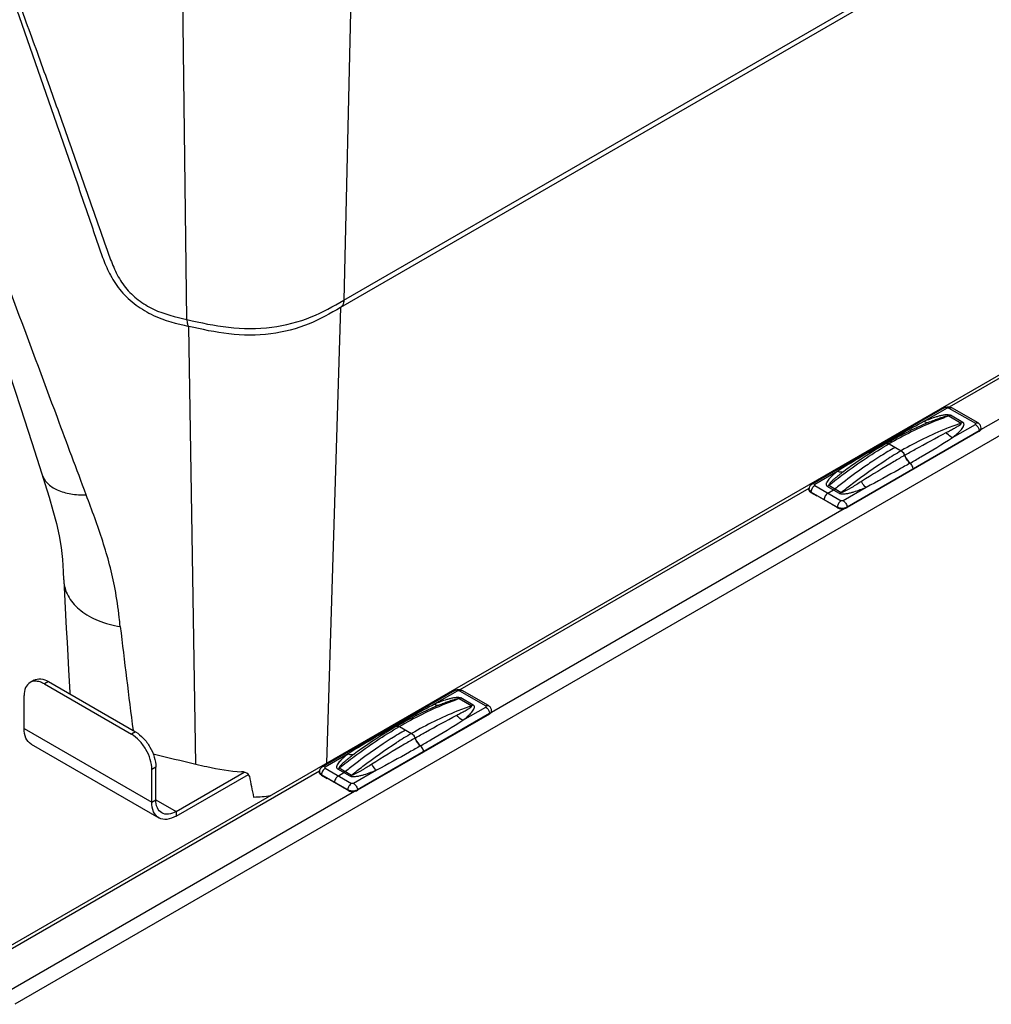
# Model space of a CAD drawing. Units: millimetres. Extents: x 0 to 594, y 0 to 420.
# Drawn here: x 474 to 516, y 185 to 228 of the extents above; entities that cross this region are included whole.
import ezdxf

# ---------------------------------------------------------------- set-up
doc = ezdxf.new("R2010")
doc.units = ezdxf.units.MM
doc.header["$LTSCALE"] = 32.67
doc.layers.get('0').update_dxf_attribs({"linetype": 'CONTINUOUS'})

msp = doc.modelspace()

# ---------------------------------------------------------------- linework, layer by layer
at = {"color": 9, "linetype": 'Continuous'}
for p, q in [((487.8177, 215.2781), (524.5369, 236.4778)), ((488.224, 232.9618), (487.8177, 215.2781)), ((480.9699, 214.4313), (480.7543, 232.0421)), ((514.2374, 210.6191), (529.2655, 219.2955)), ((515.6033, 209.6318), (531.0562, 218.5536)), ((531.0562, 217.8187), (473.4626, 184.5672)), ((487.6701, 214.9552), (487.0583, 195.0796)), ((481.3617, 195.0435), (481.048, 214.1349)), ((513.1254, 209.9972), (514.1222, 210.5727)), ((514.21, 210.5727), (515.3591, 209.9093)), ((514.2066, 210.2263), (514.7455, 209.9152)), ((514.8146, 209.9472), (514.2757, 210.2584)), ((515.527, 209.5729), (509.7624, 206.2447)), ((514.3623, 209.2831), (515.3591, 209.8586)), ((515.5273, 209.5574), (515.527, 209.5729)), ((512.1436, 208.719), (512.1212, 208.7061)), ((512.1436, 208.7188), (512.1212, 208.7061)), ((509.3544, 207.8201), (508.3577, 207.2446)), ((492.8828, 198.2901), (508.108, 207.0804)), ((508.3577, 207.1939), (509.5067, 206.5305)), ((509.4411, 206.8448), (508.9021, 207.156)), ((508.9713, 207.2038), (509.5102, 206.8926)), ((510.5913, 207.106), (509.5945, 206.5305)), ((508.1894, 206.8926), (508.1898, 206.9081)), ((509.3388, 206.2447), (508.1898, 206.9081)), ((494.2487, 197.3029), (509.6338, 206.1854)), ((509.3385, 206.2292), (509.3388, 206.2447)), ((509.7628, 206.2292), (509.7624, 206.2447)), ((474.9298, 198.6414), (474.753, 198.5394)), ((491.7709, 197.6683), (492.7677, 198.2437)), ((492.8555, 198.2437), (494.0045, 197.5803)), ((492.852, 197.8974), (493.3909, 197.5862)), ((493.4601, 197.6182), (492.9211, 197.9294)), ((494.1724, 197.2439), (488.4079, 193.9157)), ((493.0078, 196.9542), (494.0045, 197.5296)), ((494.1728, 197.2284), (494.1724, 197.2439)), ((473.8691, 196.6002), (479.4376, 193.3853)), ((478.7305, 196.4472), (478.5537, 196.3451)), ((490.7891, 196.39), (490.7666, 196.3771)), ((490.7891, 196.3898), (490.7666, 196.3771)), ((487.9999, 195.4911), (487.0031, 194.9156)), ((471.5411, 185.9686), (486.7535, 194.7514)), ((479.6144, 194.9162), (479.4376, 194.8142)), ((486.8349, 194.5636), (486.8353, 194.5791)), ((487.9843, 193.9157), (486.8353, 194.5791)), ((487.0031, 194.8649), (488.1522, 194.2015)), ((488.0865, 194.5159), (487.5476, 194.827)), ((487.6167, 194.8748), (488.1557, 194.5636)), ((489.2368, 194.777), (488.24, 194.2015)), ((472.8262, 184.9347), (488.2792, 193.8564)), ((487.984, 193.9003), (487.9843, 193.9157)), ((488.4082, 193.9003), (488.4079, 193.9157)), ((479.4376, 193.3853), (479.6144, 193.4873)), ((479.6144, 193.4873), (480.4983, 192.977)), ((480.4983, 192.977), (480.4983, 192.7729))]:
    msp.add_line(p, q, dxfattribs=at)
at = {"color": 7, "linetype": 'Continuous'}
for p, q in [((524.3892, 236.1549), (487.6701, 214.9552)), ((471.6654, 186.1925), (528.763, 219.1576)), ((514.0035, 210.5845), (508.2389, 207.2563)), ((515.4778, 209.9211), (514.3288, 210.5845)), ((515.5273, 209.5574), (509.7628, 206.2292)), ((515.6151, 209.6831), (515.6146, 209.6983)), ((511.4706, 209.0219), (511.2748, 208.9073)), ((509.9132, 208.0208), (509.9126, 208.0204)), ((508.1016, 207.0183), (508.1021, 207.0336)), ((509.3128, 206.245), (508.1814, 206.8982)), ((508.1894, 206.8926), (508.4468, 206.7441)), ((509.3385, 206.2292), (509.0812, 206.3778)), ((475.5947, 203.0734), (475.5957, 203.0526)), ((475.5957, 203.0526), (475.6441, 202.1532)), ((474.3048, 198.7034), (474.128, 198.6013)), ((474.753, 198.5394), (478.5537, 196.3451)), ((474.9298, 198.6414), (478.7305, 196.4472)), ((473.8691, 196.6002), (473.8691, 198.0291)), ((492.6489, 198.2555), (486.8844, 194.9274)), ((494.1233, 197.5921), (492.9742, 198.2555)), ((494.1728, 197.2284), (488.4082, 193.9003)), ((494.2606, 197.3541), (494.2601, 197.3694)), ((490.116, 196.6929), (489.9203, 196.5783)), ((474.1798, 195.9135), (479.7483, 192.6986)), ((488.5587, 195.6919), (488.5581, 195.6915)), ((479.4376, 193.3853), (479.4376, 194.8142)), ((479.6144, 193.4873), (479.6144, 194.9162)), ((480.4983, 192.977), (483.4667, 194.6908)), ((480.4983, 192.7729), (483.6505, 194.5928)), ((486.7471, 194.6893), (486.7476, 194.7046)), ((487.9583, 193.916), (486.8269, 194.5692)), ((486.8349, 194.5636), (487.0922, 194.4151)), ((487.984, 193.9003), (487.7266, 194.0488))]:
    msp.add_line(p, q, dxfattribs=at)
at = {"color": 6, "linetype": 'Continuous'}
for p, q in [((511.5956, 209.0095), (512.1212, 208.7061)), ((511.2422, 208.4857), (511.2371, 208.4825)), ((511.2422, 208.4853), (511.2371, 208.4822)), ((512.645, 207.8933), (512.6447, 207.9088)), ((508.9322, 206.8622), (509.1716, 207.0004)), ((508.4476, 206.7445), (508.4468, 206.7441)), ((508.764, 206.5619), (508.7643, 206.5764)), ((509.082, 206.3783), (509.0812, 206.3778)), ((490.241, 196.6805), (490.7666, 196.3771)), ((489.8877, 196.1567), (489.8826, 196.1535)), ((489.8877, 196.1564), (489.8826, 196.1532)), ((491.2905, 195.5643), (491.2901, 195.5798)), ((487.5777, 194.5332), (487.8171, 194.6714)), ((487.0931, 194.4156), (487.0922, 194.4151)), ((487.4095, 194.2329), (487.4098, 194.2474)), ((487.7274, 194.0493), (487.7266, 194.0488))]:
    msp.add_line(p, q, dxfattribs=at)
at = {"color": 7, "linetype": 'Continuous'}
for points in [[(470.2996, 220.9224), (470.7377, 219.6251), (471.2376, 218.1352), (471.7362, 216.6387), (472.2331, 215.1364), (472.7283, 213.6283), (473.222, 212.1138), (473.714, 210.5931), (474.2042, 209.0666), (474.6404, 207.6984)], [(513.3789, 209.9696), (513.234, 209.9086), (513.0112, 209.8112), (512.7878, 209.7093), (512.5641, 209.6029), (512.34, 209.4921), (512.1157, 209.3768), (511.8911, 209.2573), (511.6664, 209.1334), (511.4706, 209.0219)], [(511.2748, 208.9073), (511.0502, 208.7718), (510.8256, 208.6321), (510.6012, 208.4883), (510.377, 208.3403), (510.1531, 208.1884), (509.9132, 208.0209)], [(474.6404, 207.6984), (474.7704, 207.2878), (474.9564, 206.6882), (475.1286, 206.1026), (475.278, 205.5385), (475.3971, 205.0018), (475.4838, 204.486), (475.5421, 203.9737), (475.5783, 203.4502), (475.5945, 203.0734)], [(475.6441, 202.1532), (475.6763, 201.5582), (475.7086, 200.9611), (475.7412, 200.362), (475.774, 199.7608), (475.807, 199.1575), (475.8617, 198.1615)], [(492.0243, 197.6406), (491.8795, 197.5796), (491.6566, 197.4822), (491.4333, 197.3803), (491.2095, 197.2739), (490.9855, 197.1631), (490.7611, 197.0479), (490.5366, 196.9283), (490.3119, 196.8044), (490.116, 196.6929)], [(489.9203, 196.5783), (489.6957, 196.4428), (489.4711, 196.3031), (489.2467, 196.1593), (489.0225, 196.0114), (488.7986, 195.8594), (488.5587, 195.6919)]]:
    msp.add_lwpolyline(points, dxfattribs=at)
at = {"color": 9, "linetype": 'Continuous'}
for centre, radius, start, end in [((514.2894, 210.5163), 0.0787, 59.99316, 61.83175), ((511.3038, 209.2277), 0.3188, 251.84007, 255.09878), ((521.1943, 193.0044), 18.1346, 120.02129, 122.43171), ((511.9976, 208.4923), 0.2469, 56.85985, 59.97405), ((517.5191, 197.2737), 13.1663, 125.2909, 126.83883), ((512.9217, 208.6645), 0.6422, 228.35335, 230.39582), ((508.3291, 207.1494), 0.2786, 239.61024, 240.00089), ((509.5843, 206.2391), 0.2455, 174.97337, 178.67872), ((509.4875, 206.5026), 0.2977, 240.03654, 243.62266), ((509.6007, 206.2378), 0.262, 174.72055, 175.01114), ((509.6169, 206.2361), 0.2783, 171.01009, 174.68744), ((509.6137, 206.5026), 0.2977, 296.37773, 299.96387), ((477.1735, 203.1367), 1.58, 183.05106, 186.09468), ((919.8562, 253.5971), 444.9093, 186.783821, 187.372297), ((492.9349, 198.1873), 0.0787, 59.99316, 61.83175), ((489.9493, 196.8987), 0.3188, 251.84007, 255.09878), ((499.8397, 180.6755), 18.1346, 120.02129, 122.43171), ((490.6431, 196.1633), 0.2469, 56.85985, 59.97405), ((491.5672, 196.3355), 0.6422, 228.35335, 230.39582), ((496.1646, 184.9448), 13.1663, 125.2909, 126.83883), ((486.9745, 194.8204), 0.2786, 239.61024, 240.00089), ((488.2297, 193.9101), 0.2455, 174.97337, 178.67872), ((488.133, 194.1736), 0.2977, 240.03654, 243.62266), ((488.2462, 193.9088), 0.262, 174.72055, 175.01114), ((488.2624, 193.9071), 0.2783, 171.01009, 174.68744), ((488.2592, 194.1736), 0.2977, 296.37773, 299.96387)]:
    msp.add_arc(centre, radius, start, end, dxfattribs=at)
at = {"color": 7, "linetype": 'Continuous'}
for centre, radius, start, end in [((515.3319, 209.6682), 0.292, 55.26249, 60.00759), ((515.3943, 209.7881), 0.2664, 299.96586, 303.85844), ((508.2019, 207.0151), 0.1003, 178.16914, 183.74116), ((508.3225, 207.1234), 0.2664, 236.142, 240.03455), ((509.5494, 206.6799), 0.5014, 261.23411, 266.27918), ((477.4958, 198.251), 1.6365, 183.13351, 185.28413), ((493.9773, 197.3392), 0.292, 55.26249, 60.00759), ((494.0397, 197.4592), 0.2664, 299.96586, 303.85844), ((507.1011, 305.291), 113.2123, 255.886758, 256.858591), ((486.8474, 194.6861), 0.1003, 178.16914, 183.74116), ((486.9679, 194.7944), 0.2664, 236.142, 240.03455), ((565.7323, 210.7334), 83.6256, 191.1812, 191.818326), ((488.1949, 194.3509), 0.5014, 261.23411, 266.27918)]:
    msp.add_arc(centre, radius, start, end, dxfattribs=at)
at = {"color": 6, "linetype": 'Continuous'}
for centre, radius, start, end in [((521.0452, 192.9499), 18.3701, 120.00632, 122.25157), ((521.6227, 192.0252), 19.4603, 122.2546, 123.46501), ((522.5951, 190.593), 21.1915, 124.45445, 127.51388), ((521.981, 191.4823), 20.1107, 123.46372, 124.44523), ((523.4972, 189.3979), 22.6887, 127.48301, 128.92849), ((499.6906, 180.6209), 18.3701, 120.00632, 122.25157), ((500.6265, 179.1533), 20.1107, 123.46372, 124.44523), ((500.2682, 179.6962), 19.4603, 122.2546, 123.46501), ((501.2406, 178.264), 21.1915, 124.45445, 127.51388), ((502.1427, 177.0689), 22.6887, 127.48301, 128.92849)]:
    msp.add_arc(centre, radius, start, end, dxfattribs=at)
at = {"color": 7, "linetype": 'Continuous'}
for points, knots in [([(471.217, 234.4535), (471.3836, 234.0098), (471.6985, 233.1118), (472.3451, 231.3213), (473.1423, 229.0809), (474.0906, 226.3987), (475.0263, 223.7244), (475.7967, 221.5), (476.4061, 219.7241), (476.7848, 218.6165), (477.0864, 217.7253), (477.3202, 217.0369), (477.6317, 216.3276), (478.0895, 215.6289), (478.7381, 215.0431), (479.7067, 214.4568), (480.5244, 214.2563), (481.048, 214.1349)], [0, 0, 0, 0, 0.0607276, 0.1219158, 0.2439206, 0.3654191, 0.4864259, 0.6069508, 0.6670328, 0.7270047, 0.7569266, 0.78759, 0.8201229, 0.8560008, 0.8936633, 0.9311363, 1, 1, 1, 1]), ([(471.2171, 234.4533), (471.2972, 234.3558), (471.4121, 234.1324), (471.5906, 233.679), (471.8147, 233.1189), (472.074, 232.4464), (472.4162, 231.5518), (472.8367, 230.4344), (473.335, 229.0949), (473.8267, 227.7572), (474.4752, 225.9788), (475.1151, 224.202), (475.7473, 222.427), (476.217, 221.0991), (476.6823, 219.7729), (477.1448, 218.4476), (477.5243, 217.3375), (477.8762, 216.449), (478.2673, 215.8035), (478.8339, 215.2685), (479.7175, 214.7252), (480.4771, 214.5468), (480.9699, 214.4313)], [0, 0, 0, 0, 0.0164448, 0.0322429, 0.0636548, 0.0949555, 0.1261791, 0.1884435, 0.2505095, 0.3123972, 0.3741285, 0.49715, 0.5584526, 0.6196231, 0.6806628, 0.7415695, 0.8025147, 0.8335186, 0.865971, 0.8999117, 0.9340477, 1, 1, 1, 1]), ([(487.67, 214.9551), (487.2233, 214.6987), (486.2701, 214.1597), (484.6019, 213.7287), (482.8055, 213.7423), (481.6264, 214.0021), (481.048, 214.1349)], [0, 0, 0, 0, 0.2245787, 0.4751016, 0.7412197, 1, 1, 1, 1]), ([(514.0035, 210.5845), (514.052, 210.6125), (514.1661, 210.6411), (514.2803, 210.6125), (514.3288, 210.5845)], [0, 0, 0, 0, 0.5000293, 1, 1, 1, 1]), ([(515.6146, 209.6983), (515.6133, 209.7394), (515.5903, 209.8222), (515.532, 209.8847), (515.4982, 209.9081)], [0, 0, 0, 0, 0.5003374, 1, 1, 1, 1]), ([(515.6151, 209.6831), (515.6158, 209.6616), (515.6004, 209.6136), (515.564, 209.5813), (515.5427, 209.5669)], [0, 0, 0, 0, 0.4552132, 1, 1, 1, 1]), ([(508.1741, 206.9022), (508.1542, 206.9155), (508.1203, 206.9453), (508.1031, 206.9885), (508.1018, 207.0086)], [0, 0, 0, 0, 0.543276, 1, 1, 1, 1]), ([(508.2389, 207.2563), (508.1999, 207.2338), (508.1312, 207.1695), (508.1036, 207.0786), (508.1021, 207.0336)], [0, 0, 0, 0, 0.4997302, 1, 1, 1, 1]), ([(509.3385, 206.2292), (509.348, 206.2237), (509.3905, 206.2024), (509.437, 206.19), (509.473, 206.1844)], [0, 0, 0, 0, 0.2324106, 1, 1, 1, 1]), ([(509.6321, 206.185), (509.6442, 206.187), (509.6894, 206.1961), (509.7335, 206.2123), (509.7628, 206.2292)], [0, 0, 0, 0, 0.2661035, 1, 1, 1, 1]), ([(474.128, 198.6013), (474.0437, 198.5526), (473.8981, 198.3703), (473.8691, 198.1484), (473.8691, 198.0291)], [0, 0, 0, 0, 0.4492151, 1, 1, 1, 1]), ([(474.4509, 198.6523), (474.4216, 198.6569), (474.312, 198.6671), (474.1977, 198.6415), (474.128, 198.6013)], [0, 0, 0, 0, 0.2693352, 1, 1, 1, 1]), ([(474.3048, 198.7034), (474.3891, 198.752), (474.6198, 198.787), (474.8264, 198.7011), (474.9298, 198.6414)], [0, 0, 0, 0, 0.4492166, 1, 1, 1, 1]), ([(474.753, 198.5394), (474.7279, 198.5539), (474.6327, 198.6042), (474.5288, 198.6401), (474.4509, 198.6523)], [0, 0, 0, 0, 0.2685631, 1, 1, 1, 1]), ([(492.6489, 198.2555), (492.6974, 198.2835), (492.8116, 198.3121), (492.9257, 198.2835), (492.9742, 198.2555)], [0, 0, 0, 0, 0.5000293, 1, 1, 1, 1]), ([(494.2601, 197.3694), (494.2588, 197.4105), (494.2357, 197.4932), (494.1775, 197.5558), (494.1437, 197.5792)], [0, 0, 0, 0, 0.5003374, 1, 1, 1, 1]), ([(494.2606, 197.3541), (494.2613, 197.3326), (494.2458, 197.2846), (494.2094, 197.2523), (494.1881, 197.238)], [0, 0, 0, 0, 0.4552132, 1, 1, 1, 1]), ([(474.1798, 195.9136), (474.0787, 195.972), (473.9038, 196.1907), (473.8691, 196.4569), (473.8691, 196.6002)], [0, 0, 0, 0, 0.4491739, 1, 1, 1, 1]), ([(479.4376, 194.8142), (479.4376, 194.9591), (479.3833, 195.2646), (479.1939, 195.694), (478.9167, 196.0728), (478.6792, 196.2726), (478.5537, 196.3451)], [0, 0, 0, 0, 0.2372383, 0.5000011, 0.7627633, 1, 1, 1, 1]), ([(478.7305, 196.4472), (478.856, 196.3747), (479.0935, 196.1748), (479.3706, 195.7961), (479.5601, 195.3667), (479.6144, 195.0611), (479.6144, 194.9162)], [0, 0, 0, 0, 0.2372367, 0.4999989, 0.7627617, 1, 1, 1, 1]), ([(481.3617, 195.0435), (481.5226, 195.0059), (482.1779, 194.8552), (482.8444, 194.7367), (483.3511, 194.7091)], [0, 0, 0, 0, 0.2457395, 1, 1, 1, 1]), ([(486.8195, 194.5732), (486.7997, 194.5865), (486.7658, 194.6163), (486.7486, 194.6595), (486.7473, 194.6796)], [0, 0, 0, 0, 0.543276, 1, 1, 1, 1]), ([(486.8844, 194.9274), (486.8454, 194.9049), (486.7766, 194.8405), (486.749, 194.7496), (486.7476, 194.7046)], [0, 0, 0, 0, 0.4997302, 1, 1, 1, 1]), ([(487.984, 193.9003), (487.9935, 193.8947), (488.036, 193.8735), (488.0825, 193.861), (488.1185, 193.8554)], [0, 0, 0, 0, 0.2324106, 1, 1, 1, 1]), ([(488.2776, 193.856), (488.2897, 193.858), (488.3349, 193.8672), (488.3789, 193.8833), (488.4082, 193.9003)], [0, 0, 0, 0, 0.2661035, 1, 1, 1, 1]), ([(479.7483, 192.6987), (479.6472, 192.7571), (479.4723, 192.9758), (479.4376, 193.242), (479.4376, 193.3853)], [0, 0, 0, 0, 0.4491739, 1, 1, 1, 1]), ([(479.8733, 192.9152), (479.789, 192.9638), (479.6433, 193.1461), (479.6144, 193.368), (479.6144, 193.4873)], [0, 0, 0, 0, 0.4491739, 1, 1, 1, 1]), ([(480.4983, 192.977), (480.3949, 192.9173), (480.1883, 192.8315), (479.9576, 192.8665), (479.8733, 192.9152)], [0, 0, 0, 0, 0.5508239, 1, 1, 1, 1]), ([(480.4983, 192.7729), (480.3742, 192.7013), (480.1263, 192.5982), (479.8495, 192.6403), (479.7483, 192.6987)], [0, 0, 0, 0, 0.5508239, 1, 1, 1, 1])]:
    msp.add_open_spline(points, degree=3, knots=knots, dxfattribs=at)
at = {"color": 9, "linetype": 'Continuous'}
for points, knots in [([(476.5777, 206.7826), (476.1586, 207.9063), (474.4727, 212.4278), (472.7894, 216.9504), (471.5291, 220.3506)], [0, 0, 0, 0, 0.2485311, 1, 1, 1, 1]), ([(480.9699, 214.4313), (481.5673, 214.2924), (482.7869, 214.0286), (484.643, 214.0176), (486.3684, 214.4583), (487.3562, 215.0124), (487.8178, 215.2781)], [0, 0, 0, 0, 0.2587196, 0.524711, 0.7753583, 1, 1, 1, 1]), ([(487.8178, 215.2781), (487.817, 215.243), (487.8063, 215.1238), (487.7428, 215.0005), (487.67, 214.9551)], [0, 0, 0, 0, 0.2904615, 1, 1, 1, 1]), ([(480.9699, 214.4313), (480.9706, 214.3678), (480.9777, 214.2659), (481.0169, 214.1608), (481.048, 214.1349)], [0, 0, 0, 0, 0.6108283, 1, 1, 1, 1]), ([(514.1222, 210.5727), (514.1026, 210.584), (514.0633, 210.6004), (514.0195, 210.5937), (514.0035, 210.5845)], [0, 0, 0, 0, 0.5507805, 1, 1, 1, 1]), ([(514.1222, 210.5727), (514.1284, 210.5763), (514.1567, 210.5865), (514.1904, 210.5841), (514.21, 210.5727)], [0, 0, 0, 0, 0.2407152, 1, 1, 1, 1]), ([(514.21, 210.5727), (514.2293, 210.5838), (514.2676, 210.5998), (514.3105, 210.5943), (514.3266, 210.5857)], [0, 0, 0, 0, 0.5501846, 1, 1, 1, 1]), ([(511.2044, 208.9248), (511.5201, 209.107), (512.1567, 209.4711), (512.7986, 209.8262), (513.1254, 209.9972)], [0, 0, 0, 0, 0.497046, 1, 1, 1, 1]), ([(514.2066, 210.2263), (513.9892, 210.1498), (513.0912, 209.807), (512.2283, 209.3748), (511.5956, 209.0095)], [0, 0, 0, 0, 0.2397499, 1, 1, 1, 1]), ([(513.1254, 209.9972), (513.2133, 210.0345), (513.3927, 210.1072), (513.6231, 210.1878), (513.8159, 210.2422), (513.9679, 210.2753), (514.0996, 210.2906), (514.2041, 210.2848), (514.2545, 210.2706), (514.2757, 210.2584)], [0, 0, 0, 0, 0.2385241, 0.483501, 0.6095303, 0.7388956, 0.8721868, 0.9390352, 1, 1, 1, 1]), ([(513.1254, 209.9972), (513.1565, 209.9729), (513.2171, 209.9346), (513.2929, 209.9334), (513.3208, 209.9452)], [0, 0, 0, 0, 0.565086, 1, 1, 1, 1]), ([(513.3789, 209.9696), (513.4436, 209.9965), (513.5413, 210.0359), (513.6729, 210.086), (513.773, 210.1224), (513.8748, 210.1573), (513.9612, 210.1845), (514.0322, 210.2044), (514.0874, 210.218), (514.1356, 210.2278), (514.1751, 210.2314), (514.1975, 210.2316), (514.2066, 210.2263)], [0, 0, 0, 0, 0.241193, 0.3624669, 0.484475, 0.6075955, 0.7325394, 0.7961508, 0.8610666, 0.928391, 0.9639272, 1, 1, 1, 1]), ([(514.2757, 210.2584), (514.2699, 210.2551), (514.2477, 210.2428), (514.2243, 210.2325), (514.2066, 210.2263)], [0, 0, 0, 0, 0.2601143, 1, 1, 1, 1]), ([(514.7455, 209.9152), (514.5281, 209.8407), (513.6326, 209.5069), (512.7725, 209.0808), (512.1436, 208.719)], [0, 0, 0, 0, 0.2405473, 1, 1, 1, 1]), ([(514.0916, 209.504), (514.1535, 209.5365), (514.2755, 209.601), (514.4276, 209.6836), (514.5429, 209.7485), (514.6319, 209.803), (514.6877, 209.837), (514.7667, 209.9032), (514.7455, 209.9152)], [0, 0, 0, 0, 0.2686587, 0.5319186, 0.6606267, 0.7862722, 0.9064041, 1, 1, 1, 1]), ([(514.3623, 209.2831), (514.4253, 209.3326), (514.5175, 209.4082), (514.6333, 209.5143), (514.7131, 209.5952), (514.7839, 209.6783), (514.8328, 209.7516), (514.8589, 209.8133), (514.8684, 209.8607), (514.8585, 209.9125), (514.831, 209.9378), (514.8146, 209.9472)], [0, 0, 0, 0, 0.2715674, 0.403648, 0.5322933, 0.6562882, 0.7736395, 0.8291041, 0.8823397, 0.9358598, 1, 1, 1, 1]), ([(514.8146, 209.9472), (514.8089, 209.9439), (514.7866, 209.9317), (514.7632, 209.9214), (514.7455, 209.9152)], [0, 0, 0, 0, 0.2601143, 1, 1, 1, 1]), ([(515.3591, 209.9093), (515.3787, 209.9207), (515.418, 209.937), (515.4618, 209.9303), (515.4778, 209.9211)], [0, 0, 0, 0, 0.5507811, 1, 1, 1, 1]), ([(515.3591, 209.8586), (515.3681, 209.8638), (515.3864, 209.884), (515.3681, 209.9041), (515.3591, 209.9093)], [0, 0, 0, 0, 0.4999989, 1, 1, 1, 1]), ([(515.3591, 209.8586), (515.3666, 209.8543), (515.398, 209.8336), (515.4249, 209.8067), (515.443, 209.7843)], [0, 0, 0, 0, 0.23235, 1, 1, 1, 1]), ([(515.443, 209.7843), (515.471, 209.7494), (515.5007, 209.6966), (515.5172, 209.6398), (515.5203, 209.6259)], [0, 0, 0, 0, 0.7578762, 1, 1, 1, 1]), ([(515.527, 209.5729), (515.5371, 209.5787), (515.5713, 209.6012), (515.6003, 209.635), (515.6095, 209.663)], [0, 0, 0, 0, 0.2844407, 1, 1, 1, 1]), ([(512.2765, 208.5098), (512.4297, 208.5983), (513.0295, 208.9393), (513.6379, 209.265), (514.0916, 209.504)], [0, 0, 0, 0, 0.2565649, 1, 1, 1, 1]), ([(512.5123, 208.1697), (512.6693, 208.2603), (513.2913, 208.6223), (513.9081, 208.9938), (514.3623, 209.2831)], [0, 0, 0, 0, 0.2518, 1, 1, 1, 1]), ([(514.3623, 209.2831), (514.3368, 209.294), (514.2327, 209.3485), (514.1451, 209.4322), (514.0916, 209.504)], [0, 0, 0, 0, 0.2362795, 1, 1, 1, 1]), ([(508.9713, 207.2038), (509.1855, 207.3753), (510.0263, 208.0248), (510.9132, 208.6155), (511.5956, 209.0095)], [0, 0, 0, 0, 0.2583449, 1, 1, 1, 1]), ([(511.2044, 208.9248), (510.8915, 208.7441), (510.2709, 208.3825), (509.6555, 208.0118), (509.3544, 207.8201)], [0, 0, 0, 0, 0.503112, 1, 1, 1, 1]), ([(511.4706, 209.0219), (511.4874, 209.0316), (511.5336, 209.0386), (511.5749, 209.0214), (511.5956, 209.0095)], [0, 0, 0, 0, 0.449251, 1, 1, 1, 1]), ([(512.1326, 208.699), (512.1482, 208.6889), (512.2104, 208.6381), (512.2552, 208.5673), (512.2765, 208.5098)], [0, 0, 0, 0, 0.232937, 1, 1, 1, 1]), ([(509.5102, 206.8926), (509.6701, 207.0229), (510.3022, 207.5235), (510.9624, 207.9889), (511.4688, 208.3106)], [0, 0, 0, 0, 0.2558811, 1, 1, 1, 1]), ([(512.2765, 208.5098), (512.121, 208.4201), (511.4875, 208.0486), (510.8632, 207.6616), (510.3922, 207.3681)], [0, 0, 0, 0, 0.2444232, 1, 1, 1, 1]), ([(512.2765, 208.5098), (512.288, 208.4786), (512.3412, 208.3586), (512.4217, 208.2497), (512.4949, 208.1846)], [0, 0, 0, 0, 0.2533959, 1, 1, 1, 1]), ([(512.5123, 208.1697), (512.3549, 208.0788), (511.7198, 207.715), (511.0789, 207.361), (510.5913, 207.106)], [0, 0, 0, 0, 0.248265, 1, 1, 1, 1]), ([(474.6404, 207.6984), (474.6878, 207.5506), (474.8708, 207.258), (475.332, 206.965), (475.921, 206.8042), (476.3521, 206.7791), (476.5777, 206.7826)], [0, 0, 0, 0, 0.2042662, 0.435142, 0.7030877, 1, 1, 1, 1]), ([(509.3544, 207.8201), (509.2914, 207.7706), (509.1993, 207.695), (509.0834, 207.5889), (509.0036, 207.508), (508.9328, 207.4249), (508.8839, 207.3516), (508.8578, 207.2899), (508.8484, 207.2424), (508.8583, 207.1907), (508.8858, 207.1654), (508.9021, 207.156)], [0, 0, 0, 0, 0.2715674, 0.403648, 0.5322933, 0.6562882, 0.7736395, 0.8291041, 0.8823397, 0.9358598, 1, 1, 1, 1]), ([(509.6251, 207.811), (509.5628, 207.7643), (509.4702, 207.6935), (509.3488, 207.5967), (509.2594, 207.5229), (509.1721, 207.448), (509.1016, 207.3834), (509.0485, 207.3313), (509.01, 207.2888), (508.9816, 207.2569), (508.9584, 207.211), (508.9713, 207.2038)], [0, 0, 0, 0, 0.2581903, 0.3869139, 0.5151726, 0.6426711, 0.7688334, 0.8310382, 0.8921703, 0.9511272, 1, 1, 1, 1]), ([(509.3544, 207.8201), (509.4002, 207.8006), (509.4914, 207.7759), (509.5868, 207.7921), (509.6251, 207.811)], [0, 0, 0, 0, 0.5377991, 1, 1, 1, 1]), ([(508.1073, 206.9982), (508.1101, 206.9896), (508.1276, 206.9525), (508.1609, 206.925), (508.1881, 206.9091)], [0, 0, 0, 0, 0.2226176, 1, 1, 1, 1]), ([(508.3577, 207.1939), (508.3087, 207.1656), (508.2307, 207.0764), (508.1911, 206.965), (508.1898, 206.9081)], [0, 0, 0, 0, 0.498317, 1, 1, 1, 1]), ([(508.3577, 207.2446), (508.338, 207.2559), (508.2988, 207.2722), (508.2549, 207.2656), (508.2389, 207.2563)], [0, 0, 0, 0, 0.5507805, 1, 1, 1, 1]), ([(508.3577, 207.2446), (508.3487, 207.2394), (508.3303, 207.2192), (508.3487, 207.1991), (508.3577, 207.1939)], [0, 0, 0, 0, 0.4999989, 1, 1, 1, 1]), ([(508.9021, 207.156), (508.908, 207.1594), (508.932, 207.1739), (508.9547, 207.1904), (508.9713, 207.2038)], [0, 0, 0, 0, 0.2417475, 1, 1, 1, 1]), ([(510.5913, 207.106), (510.5034, 207.0687), (510.324, 206.996), (510.0936, 206.9154), (509.9008, 206.8609), (509.7488, 206.8279), (509.6171, 206.8126), (509.5127, 206.8183), (509.4622, 206.8326), (509.4411, 206.8448)], [0, 0, 0, 0, 0.2385241, 0.483501, 0.6095303, 0.7388956, 0.8721868, 0.9390352, 1, 1, 1, 1]), ([(510.3922, 207.3681), (510.323, 207.325), (510.2187, 207.2602), (510.0786, 207.1747), (509.972, 207.1106), (509.8636, 207.0472), (509.7717, 206.9957), (509.6961, 206.9558), (509.6377, 206.9272), (509.5863, 206.9047), (509.5449, 206.8921), (509.5198, 206.887), (509.5102, 206.8926)], [0, 0, 0, 0, 0.2428238, 0.36527, 0.4885641, 0.6129185, 0.738732, 0.8024408, 0.8669837, 0.9329427, 0.9669232, 1, 1, 1, 1]), ([(510.5913, 207.106), (510.572, 207.1211), (510.491, 207.1963), (510.43, 207.2912), (510.3922, 207.3681)], [0, 0, 0, 0, 0.222045, 1, 1, 1, 1]), ([(477.8356, 202.6796), (477.7039, 203.3856), (477.3312, 204.7733), (476.8275, 206.1139), (476.5777, 206.7826)], [0, 0, 0, 0, 0.5015119, 1, 1, 1, 1]), ([(509.4411, 206.8448), (509.4469, 206.8482), (509.4709, 206.8628), (509.4937, 206.8793), (509.5102, 206.8926)], [0, 0, 0, 0, 0.2417475, 1, 1, 1, 1]), ([(509.4118, 206.4417), (509.4028, 206.4294), (509.3707, 206.3798), (509.3489, 206.323), (509.3421, 206.2796)], [0, 0, 0, 0, 0.2574573, 1, 1, 1, 1]), ([(509.4949, 206.1971), (509.4822, 206.1985), (509.4343, 206.2056), (509.3872, 206.2201), (509.3553, 206.2359)], [0, 0, 0, 0, 0.26379, 1, 1, 1, 1]), ([(509.5067, 206.5305), (509.498, 206.5255), (509.4618, 206.5012), (509.4315, 206.4687), (509.4118, 206.4417)], [0, 0, 0, 0, 0.2310271, 1, 1, 1, 1]), ([(509.746, 206.2359), (509.7282, 206.2271), (509.6483, 206.1964), (509.56, 206.19), (509.4949, 206.1971)], [0, 0, 0, 0, 0.2327765, 1, 1, 1, 1]), ([(509.5945, 206.5305), (509.5883, 206.5269), (509.5601, 206.5167), (509.5264, 206.5191), (509.5067, 206.5305)], [0, 0, 0, 0, 0.2407152, 1, 1, 1, 1]), ([(509.5945, 206.5305), (509.6021, 206.5261), (509.6334, 206.5055), (509.6604, 206.4786), (509.6784, 206.4561)], [0, 0, 0, 0, 0.23235, 1, 1, 1, 1]), ([(509.6784, 206.4561), (509.691, 206.4405), (509.7341, 206.3774), (509.7611, 206.3012), (509.7624, 206.2447)], [0, 0, 0, 0, 0.2619873, 1, 1, 1, 1]), ([(475.6024, 202.9689), (475.6272, 202.7368), (475.7953, 202.2577), (476.3444, 201.6781), (477.1265, 201.2545), (477.7351, 201.0959), (478.0618, 201.0428)], [0, 0, 0, 0, 0.2099178, 0.4395796, 0.7023935, 1, 1, 1, 1]), ([(478.0618, 201.0428), (478.0481, 201.1766), (477.989, 201.7243), (477.912, 202.2704), (477.8356, 202.6796)], [0, 0, 0, 0, 0.244218, 1, 1, 1, 1]), ([(492.7677, 198.2437), (492.748, 198.2551), (492.7088, 198.2714), (492.6649, 198.2647), (492.6489, 198.2555)], [0, 0, 0, 0, 0.5507805, 1, 1, 1, 1]), ([(492.7677, 198.2437), (492.7739, 198.2473), (492.8021, 198.2575), (492.8358, 198.2551), (492.8555, 198.2437)], [0, 0, 0, 0, 0.2407152, 1, 1, 1, 1]), ([(492.8555, 198.2437), (492.8747, 198.2548), (492.9131, 198.2708), (492.956, 198.2653), (492.972, 198.2567)], [0, 0, 0, 0, 0.5501846, 1, 1, 1, 1]), ([(489.8499, 196.5958), (490.1656, 196.778), (490.8022, 197.1422), (491.4441, 197.4972), (491.7709, 197.6683)], [0, 0, 0, 0, 0.497046, 1, 1, 1, 1]), ([(492.852, 197.8974), (492.6347, 197.8209), (491.7366, 197.478), (490.8738, 197.0458), (490.241, 196.6805)], [0, 0, 0, 0, 0.2397499, 1, 1, 1, 1]), ([(493.3909, 197.5862), (493.1735, 197.5118), (492.278, 197.1779), (491.418, 196.7519), (490.7891, 196.39)], [0, 0, 0, 0, 0.2405473, 1, 1, 1, 1]), ([(491.7709, 197.6683), (491.8588, 197.7056), (492.0382, 197.7782), (492.2686, 197.8588), (492.4614, 197.9133), (492.6134, 197.9463), (492.7451, 197.9616), (492.8495, 197.9559), (492.9, 197.9416), (492.9211, 197.9294)], [0, 0, 0, 0, 0.2385241, 0.483501, 0.6095303, 0.7388956, 0.8721868, 0.9390352, 1, 1, 1, 1]), ([(491.7709, 197.6683), (491.8019, 197.6439), (491.8625, 197.6057), (491.9383, 197.6044), (491.9663, 197.6163)], [0, 0, 0, 0, 0.565086, 1, 1, 1, 1]), ([(492.0243, 197.6406), (492.0891, 197.6675), (492.1868, 197.7069), (492.3184, 197.7571), (492.4185, 197.7935), (492.5203, 197.8283), (492.6067, 197.8555), (492.6777, 197.8754), (492.7328, 197.8891), (492.781, 197.8988), (492.8206, 197.9024), (492.843, 197.9027), (492.852, 197.8974)], [0, 0, 0, 0, 0.241193, 0.3624669, 0.484475, 0.6075955, 0.7325394, 0.7961508, 0.8610666, 0.928391, 0.9639272, 1, 1, 1, 1]), ([(492.7371, 197.175), (492.7989, 197.2076), (492.921, 197.2721), (493.0731, 197.3546), (493.1884, 197.4195), (493.2774, 197.474), (493.3331, 197.5081), (493.4121, 197.5742), (493.3909, 197.5862)], [0, 0, 0, 0, 0.2686587, 0.5319186, 0.6606267, 0.7862722, 0.9064041, 1, 1, 1, 1]), ([(492.9211, 197.9294), (492.9154, 197.9261), (492.8931, 197.9138), (492.8698, 197.9035), (492.852, 197.8974)], [0, 0, 0, 0, 0.2601143, 1, 1, 1, 1]), ([(493.0078, 196.9542), (493.0708, 197.0036), (493.163, 197.0792), (493.2788, 197.1853), (493.3586, 197.2662), (493.4294, 197.3494), (493.4783, 197.4226), (493.5044, 197.4843), (493.5138, 197.5318), (493.5039, 197.5835), (493.4764, 197.6088), (493.4601, 197.6182)], [0, 0, 0, 0, 0.2715674, 0.403648, 0.5322933, 0.6562882, 0.7736395, 0.8291041, 0.8823397, 0.9358598, 1, 1, 1, 1]), ([(493.4601, 197.6182), (493.4543, 197.6149), (493.4321, 197.6027), (493.4087, 197.5924), (493.3909, 197.5862)], [0, 0, 0, 0, 0.2601143, 1, 1, 1, 1]), ([(494.0045, 197.5803), (494.0242, 197.5917), (494.0634, 197.608), (494.1073, 197.6014), (494.1233, 197.5921)], [0, 0, 0, 0, 0.5507811, 1, 1, 1, 1]), ([(494.0045, 197.5296), (494.0135, 197.5348), (494.0319, 197.555), (494.0135, 197.5751), (494.0045, 197.5803)], [0, 0, 0, 0, 0.4999989, 1, 1, 1, 1]), ([(490.9219, 196.1808), (491.0752, 196.2693), (491.675, 196.6103), (492.2833, 196.936), (492.7371, 197.175)], [0, 0, 0, 0, 0.2565649, 1, 1, 1, 1]), ([(493.0078, 196.9542), (492.9823, 196.965), (492.8782, 197.0196), (492.7905, 197.1032), (492.7371, 197.175)], [0, 0, 0, 0, 0.2362795, 1, 1, 1, 1]), ([(494.0045, 197.5296), (494.0121, 197.5253), (494.0434, 197.5046), (494.0704, 197.4777), (494.0884, 197.4553)], [0, 0, 0, 0, 0.23235, 1, 1, 1, 1]), ([(494.0884, 197.4553), (494.1165, 197.4204), (494.1461, 197.3676), (494.1627, 197.3109), (494.1658, 197.2969)], [0, 0, 0, 0, 0.7578762, 1, 1, 1, 1]), ([(494.1724, 197.2439), (494.1826, 197.2497), (494.2168, 197.2723), (494.2457, 197.306), (494.2549, 197.334)], [0, 0, 0, 0, 0.2844407, 1, 1, 1, 1]), ([(487.6167, 194.8748), (487.831, 195.0463), (488.6717, 195.6958), (489.5587, 196.2866), (490.241, 196.6805)], [0, 0, 0, 0, 0.2583449, 1, 1, 1, 1]), ([(490.116, 196.6929), (490.1329, 196.7026), (490.1791, 196.7096), (490.2204, 196.6925), (490.241, 196.6805)], [0, 0, 0, 0, 0.449251, 1, 1, 1, 1]), ([(491.1578, 195.8407), (491.3147, 195.9313), (491.9368, 196.2933), (492.5536, 196.6648), (493.0078, 196.9542)], [0, 0, 0, 0, 0.2518, 1, 1, 1, 1]), ([(489.8499, 196.5958), (489.5369, 196.4151), (488.9164, 196.0535), (488.3009, 195.6828), (487.9999, 195.4911)], [0, 0, 0, 0, 0.503112, 1, 1, 1, 1]), ([(490.7781, 196.3701), (490.7937, 196.3599), (490.8558, 196.3091), (490.9006, 196.2384), (490.9219, 196.1808)], [0, 0, 0, 0, 0.232937, 1, 1, 1, 1]), ([(488.1557, 194.5636), (488.3156, 194.6939), (488.9476, 195.1946), (489.6079, 195.6599), (490.1143, 195.9816)], [0, 0, 0, 0, 0.2558811, 1, 1, 1, 1]), ([(490.9219, 196.1808), (490.7665, 196.0911), (490.1329, 195.7196), (489.5086, 195.3326), (489.0377, 195.0392)], [0, 0, 0, 0, 0.2444232, 1, 1, 1, 1]), ([(491.1578, 195.8407), (491.0004, 195.7498), (490.3653, 195.386), (489.7243, 195.0321), (489.2368, 194.777)], [0, 0, 0, 0, 0.248265, 1, 1, 1, 1]), ([(490.9219, 196.1808), (490.9335, 196.1496), (490.9867, 196.0296), (491.0671, 195.9207), (491.1404, 195.8556)], [0, 0, 0, 0, 0.2533959, 1, 1, 1, 1]), ([(487.9999, 195.4911), (487.9369, 195.4416), (487.8447, 195.366), (487.7289, 195.2599), (487.6491, 195.1791), (487.5783, 195.0959), (487.5294, 195.0226), (487.5033, 194.9609), (487.4938, 194.9135), (487.5037, 194.8617), (487.5312, 194.8365), (487.5476, 194.827)], [0, 0, 0, 0, 0.2715674, 0.403648, 0.5322933, 0.6562882, 0.7736395, 0.8291041, 0.8823397, 0.9358598, 1, 1, 1, 1]), ([(488.2706, 195.4821), (488.2083, 195.4354), (488.1157, 195.3645), (487.9943, 195.2677), (487.9048, 195.1939), (487.8176, 195.119), (487.7471, 195.0544), (487.694, 195.0023), (487.6554, 194.9598), (487.627, 194.928), (487.6039, 194.882), (487.6167, 194.8748)], [0, 0, 0, 0, 0.2581903, 0.3869139, 0.5151726, 0.6426711, 0.7688334, 0.8310382, 0.8921703, 0.9511272, 1, 1, 1, 1]), ([(487.9999, 195.4911), (488.0456, 195.4717), (488.1368, 195.4469), (488.2323, 195.4631), (488.2706, 195.4821)], [0, 0, 0, 0, 0.5377991, 1, 1, 1, 1]), ([(489.0377, 195.0392), (488.9684, 194.996), (488.8641, 194.9313), (488.724, 194.8457), (488.6174, 194.7817), (488.5091, 194.7183), (488.4171, 194.6667), (488.3415, 194.6268), (488.2831, 194.5982), (488.2317, 194.5757), (488.1904, 194.5631), (488.1652, 194.558), (488.1557, 194.5636)], [0, 0, 0, 0, 0.2428238, 0.36527, 0.4885641, 0.6129185, 0.738732, 0.8024408, 0.8669837, 0.9329427, 0.9669232, 1, 1, 1, 1]), ([(489.2368, 194.777), (489.2175, 194.7921), (489.1365, 194.8673), (489.0755, 194.9622), (489.0377, 195.0392)], [0, 0, 0, 0, 0.222045, 1, 1, 1, 1]), ([(486.7528, 194.6693), (486.7556, 194.6607), (486.7731, 194.6235), (486.8063, 194.5961), (486.8336, 194.5801)], [0, 0, 0, 0, 0.2226176, 1, 1, 1, 1]), ([(487.0031, 194.8649), (486.9542, 194.8366), (486.8762, 194.7474), (486.8365, 194.636), (486.8353, 194.5791)], [0, 0, 0, 0, 0.498317, 1, 1, 1, 1]), ([(487.0031, 194.9156), (486.9835, 194.9269), (486.9442, 194.9432), (486.9004, 194.9366), (486.8844, 194.9274)], [0, 0, 0, 0, 0.5507805, 1, 1, 1, 1]), ([(487.0031, 194.9156), (486.9941, 194.9104), (486.9758, 194.8902), (486.9941, 194.8701), (487.0031, 194.8649)], [0, 0, 0, 0, 0.4999989, 1, 1, 1, 1]), ([(487.5476, 194.827), (487.5535, 194.8304), (487.5774, 194.8449), (487.6002, 194.8614), (487.6167, 194.8748)], [0, 0, 0, 0, 0.2417475, 1, 1, 1, 1]), ([(489.2368, 194.777), (489.1489, 194.7397), (488.9695, 194.6671), (488.7391, 194.5865), (488.5463, 194.532), (488.3943, 194.4989), (488.2626, 194.4836), (488.1581, 194.4894), (488.1077, 194.5037), (488.0865, 194.5159)], [0, 0, 0, 0, 0.2385241, 0.483501, 0.6095303, 0.7388956, 0.8721868, 0.9390352, 1, 1, 1, 1]), ([(488.0865, 194.5159), (488.0924, 194.5192), (488.1164, 194.5338), (488.1391, 194.5503), (488.1557, 194.5636)], [0, 0, 0, 0, 0.2417475, 1, 1, 1, 1]), ([(488.0573, 194.1128), (488.0483, 194.1005), (488.0162, 194.0508), (487.9944, 193.994), (487.9875, 193.9506)], [0, 0, 0, 0, 0.2574573, 1, 1, 1, 1]), ([(488.1522, 194.2015), (488.1435, 194.1965), (488.1073, 194.1722), (488.077, 194.1398), (488.0573, 194.1128)], [0, 0, 0, 0, 0.2310271, 1, 1, 1, 1]), ([(488.24, 194.2015), (488.2338, 194.1979), (488.2055, 194.1877), (488.1718, 194.1902), (488.1522, 194.2015)], [0, 0, 0, 0, 0.2407152, 1, 1, 1, 1]), ([(488.24, 194.2015), (488.2475, 194.1972), (488.2789, 194.1765), (488.3058, 194.1496), (488.3239, 194.1272)], [0, 0, 0, 0, 0.23235, 1, 1, 1, 1]), ([(488.3239, 194.1272), (488.3364, 194.1115), (488.3795, 194.0485), (488.4066, 193.9722), (488.4079, 193.9157)], [0, 0, 0, 0, 0.2619873, 1, 1, 1, 1]), ([(488.1404, 193.8681), (488.1277, 193.8695), (488.0798, 193.8766), (488.0327, 193.8911), (488.0007, 193.9069)], [0, 0, 0, 0, 0.26379, 1, 1, 1, 1]), ([(488.3915, 193.9069), (488.3737, 193.8981), (488.2938, 193.8674), (488.2055, 193.861), (488.1404, 193.8681)], [0, 0, 0, 0, 0.2327765, 1, 1, 1, 1])]:
    msp.add_open_spline(points, degree=3, knots=knots, dxfattribs=at)
for points in [[(515.5203, 209.6259), (515.5241, 209.6085), (515.5266, 209.5907), (515.527, 209.5729)], [(515.6095, 209.663), (515.6132, 209.6743), (515.615, 209.6864), (515.6146, 209.6983)], [(511.2218, 208.9196), (511.241, 208.9145), (511.2609, 208.9112), (511.2807, 208.9106)], [(508.1021, 207.0336), (508.1017, 207.0217), (508.1036, 207.0095), (508.1073, 206.9982)], [(494.1658, 197.2969), (494.1696, 197.2795), (494.172, 197.2617), (494.1724, 197.2439)], [(494.2549, 197.334), (494.2586, 197.3453), (494.2605, 197.3575), (494.2601, 197.3694)], [(489.8673, 196.5906), (489.8865, 196.5855), (489.9063, 196.5823), (489.9262, 196.5816)], [(486.7476, 194.7046), (486.7472, 194.6927), (486.749, 194.6806), (486.7528, 194.6693)]]:
    msp.add_open_spline(points, degree=3, dxfattribs=at)
at = {"color": 6, "linetype": 'Continuous'}
for points, knots in [([(511.1212, 208.9204), (511.1269, 208.9237), (511.1532, 208.9348), (511.1838, 208.9315), (511.2044, 208.9248)], [0, 0, 0, 0, 0.2321156, 1, 1, 1, 1]), ([(511.4706, 209.0219), (511.4874, 209.0316), (511.5336, 209.0386), (511.5749, 209.0214), (511.5956, 209.0095)], [0, 0, 0, 0, 0.4492338, 1, 1, 1, 1]), ([(512.2198, 208.6144), (512.2145, 208.6216), (512.1933, 208.6484), (512.1687, 208.6725), (512.1486, 208.6878)], [0, 0, 0, 0, 0.2605868, 1, 1, 1, 1]), ([(512.5123, 208.1697), (512.4867, 208.1909), (512.3869, 208.2878), (512.3131, 208.4108), (512.2765, 208.5098)], [0, 0, 0, 0, 0.2396396, 1, 1, 1, 1]), ([(512.6447, 207.9088), (512.6443, 207.9264), (512.6339, 208.0027), (512.5976, 208.0743), (512.5607, 208.1202)], [0, 0, 0, 0, 0.2307641, 1, 1, 1, 1]), ([(509.1716, 207.0004), (509.1775, 207.0038), (509.2014, 207.0183), (509.2242, 207.0348), (509.2407, 207.0482)], [0, 0, 0, 0, 0.2417475, 1, 1, 1, 1]), ([(508.9322, 206.8622), (508.8832, 206.8339), (508.8052, 206.7447), (508.7656, 206.6333), (508.7643, 206.5764)], [0, 0, 0, 0, 0.498317, 1, 1, 1, 1]), ([(490.116, 196.6929), (490.1329, 196.7026), (490.179, 196.7096), (490.2204, 196.6925), (490.241, 196.6805)], [0, 0, 0, 0, 0.4492338, 1, 1, 1, 1]), ([(489.7667, 196.5914), (489.7723, 196.5947), (489.7987, 196.6058), (489.8292, 196.6025), (489.8499, 196.5958)], [0, 0, 0, 0, 0.2321156, 1, 1, 1, 1]), ([(490.8652, 196.2855), (490.8599, 196.2926), (490.8388, 196.3194), (490.8141, 196.3435), (490.794, 196.3588)], [0, 0, 0, 0, 0.2605868, 1, 1, 1, 1]), ([(491.1578, 195.8407), (491.1321, 195.8619), (491.0323, 195.9588), (490.9586, 196.0818), (490.9219, 196.1808)], [0, 0, 0, 0, 0.2396396, 1, 1, 1, 1]), ([(491.2901, 195.5798), (491.2898, 195.5975), (491.2794, 195.6737), (491.2431, 195.7453), (491.2061, 195.7912)], [0, 0, 0, 0, 0.2307641, 1, 1, 1, 1]), ([(487.5777, 194.5332), (487.5287, 194.5049), (487.4507, 194.4158), (487.4111, 194.3044), (487.4098, 194.2474)], [0, 0, 0, 0, 0.498317, 1, 1, 1, 1]), ([(487.8171, 194.6714), (487.8229, 194.6748), (487.8469, 194.6894), (487.8697, 194.7059), (487.8862, 194.7192)], [0, 0, 0, 0, 0.2417475, 1, 1, 1, 1])]:
    msp.add_open_spline(points, degree=3, knots=knots, dxfattribs=at)
for points in [[(511.2044, 208.9248), (511.2102, 208.9229), (511.216, 208.9211), (511.2218, 208.9196)], [(511.2044, 208.9248), (511.2102, 208.9229), (511.216, 208.9211), (511.2218, 208.9196)], [(512.1486, 208.6878), (512.1398, 208.6944), (512.1307, 208.7006), (512.1212, 208.7061)], [(512.2765, 208.5098), (512.2627, 208.547), (512.2433, 208.5825), (512.2198, 208.6144)], [(512.5607, 208.1202), (512.5462, 208.1382), (512.5301, 208.155), (512.5123, 208.1697)], [(489.8499, 196.5958), (489.8556, 196.5939), (489.8614, 196.5922), (489.8673, 196.5906)], [(489.8499, 196.5958), (489.8556, 196.5939), (489.8614, 196.5922), (489.8673, 196.5906)], [(490.794, 196.3588), (490.7853, 196.3654), (490.7761, 196.3716), (490.7666, 196.3771)], [(490.9219, 196.1808), (490.9081, 196.218), (490.8888, 196.2536), (490.8652, 196.2855)], [(491.2061, 195.7912), (491.1917, 195.8092), (491.1755, 195.826), (491.1578, 195.8407)]]:
    msp.add_open_spline(points, degree=3, dxfattribs=at)
at = {"color": 7, "linetype": 'Continuous'}
for points in [[(509.5169, 206.1796), (509.5553, 206.1771), (509.5942, 206.1788), (509.6321, 206.185)], [(483.6515, 194.5934), (483.5775, 194.6711), (483.4582, 194.7032), (483.3511, 194.7091)], [(483.694, 194.5174), (483.6884, 194.5458), (483.6715, 194.5724), (483.6515, 194.5934)], [(483.8794, 193.6061), (484.1289, 193.6124), (484.3788, 193.634), (484.6252, 193.6745)], [(488.1623, 193.8506), (488.2007, 193.8481), (488.2396, 193.8499), (488.2776, 193.856)]]:
    msp.add_open_spline(points, degree=3, dxfattribs=at)

doc.saveas('drawing.dxf')
